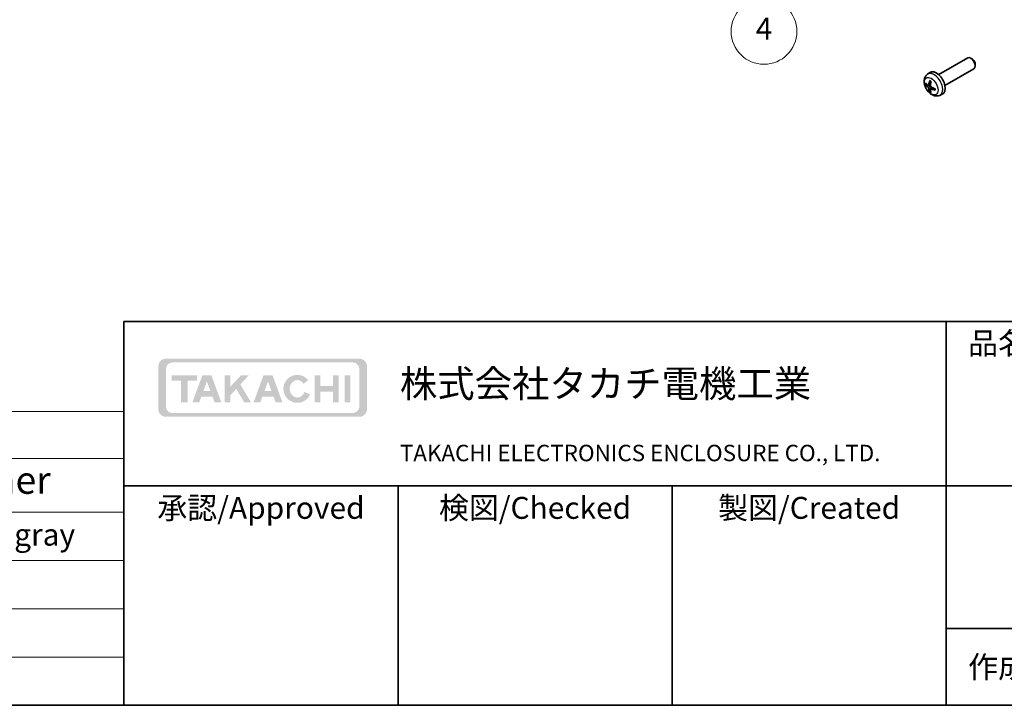
# Model space of a CAD drawing. Units: millimetres. Extents: x 51 to 7345, y -1 to 1152.
# Drawn here: x 752 to 1067, y 28 to 247 of the extents above; entities that cross this region are included whole.
import ezdxf
from ezdxf.enums import TextEntityAlignment as Align

# ---------------------------------------------------------------- set-up
doc = ezdxf.new("R2010")
doc.units = ezdxf.units.MM
doc.header["$LTSCALE"] = 3.5
for name, color, linetype, lineweight in [('Border (ISO)', 7, 'Continuous', 35), ('Hatch (ISO)', 1, 'Continuous', 18), ('Symbol (ISO)', 7, 'Continuous', 18), ('Symbol (TK)', 100, 'Continuous', 18), ('Title (ISO)', 7, 'Continuous', 35), ('Visible (ISO)', 7, 'Continuous', 35), ('Visible Narrow (ISO)', 7, 'Continuous', 25)]:
    doc.layers.add(name, color=color, linetype=linetype, lineweight=lineweight)
doc.styles.add('Note Text (TK)', font='txt')
doc.styles.add('Note Text (TK2)', font='txt')
doc.styles.add('文字スタイル67', font='arial.ttf')

# ---------------------------------------------------------------- blocks, each defined once
blk = doc.blocks.new('図面枠 tk図枠')
at = {"layer": 'Border (ISO)'}
blk.add_line((14.50000000000001, 8.000000000000007), (405.4999999999999, 8.000000000000007), dxfattribs=at)
blk = doc.blocks.new('表題欄 tk表題欄')
at = {"layer": 'Hatch (ISO)'}
h = blk.add_hatch(color=256, dxfattribs=at)
edge = h.paths.add_edge_path(flags=0)
edge.add_arc((95.57537688673352, 236.2990653650367), 0.5958259999999996, 269.9999999999897, 360)
edge.add_line((96.17120288673351, 236.2990653650368), (96.17120288673348, 239.7107813650365))
edge.add_arc((95.5753768867335, 239.7107813650366), 0.5958259999999996, 0, 90.0000000000068)
edge.add_line((95.57537688673342, 240.3066073650366), (79.13710888673356, 240.3066073650366))
edge.add_arc((79.13710888673353, 239.7107813650366), 0.5958259999999996, 89.99999999999744, 180)
edge.add_line((78.54128288673353, 239.7107813650365), (78.54128288673331, 236.2990653650368))
edge.add_arc((79.13710888673332, 236.2990653650365), 0.5958259999999996, 180, 270.0000000000231)
edge.add_line((79.13710888673356, 235.7032393650365), (95.57537688673342, 235.7032393650367))
edge = h.paths.add_edge_path()
edge.add_line((77.83935088673357, 239.9556413650366), (77.83935088673357, 236.0542053650368))
edge.add_arc((78.54128288673346, 236.0542053650367), 0.7019319999998935, 180, 270.0000000000087)
edge.add_line((78.54128288673357, 235.3522733650368), (96.17120288673352, 235.3522733650368))
edge.add_arc((96.17120288673351, 236.0542053650367), 0.7019319999998921, 270, 360)
edge.add_line((96.8731348867334, 236.0542053650368), (96.87313488673352, 239.9556413650366))
edge.add_arc((96.1712028867336, 239.9556413650367), 0.7019319999998921, 0, 90.00000000000873)
edge.add_line((96.17120288673348, 240.6575733650367), (78.54128288673357, 240.6575733650366))
edge.add_arc((78.54128288673357, 239.9556413650366), 0.7019319999999984, 90, 180)
for points in [[(79.07181288673355, 239.1476033650369), (79.07181288673355, 238.6578833650367), (79.92066088673353, 238.6578833650367), (79.92066088673353, 236.6581933650368), (80.50832488673353, 236.6581933650368), (80.50832488673353, 238.6578833650367), (81.35717288673355, 238.6578833650367), (81.35717288673355, 239.1476033650369)], [(85.68407849525303, 236.6581933650368), (84.9434673993943, 237.8918698287545), (84.41792288673358, 237.3246628822781), (84.41792288673358, 236.6581933650368), (83.89555488673355, 236.6581933650368), (83.89555488673355, 239.1476033650369), (84.41792288673358, 239.1476033650369), (84.41792288673358, 238.0993979968839), (85.38913556809511, 239.1476033650369), (86.10696490847272, 239.1476033650369), (85.31925422435492, 238.2974470774499), (86.30334488673353, 236.6581933650368)], [(92.09142939614459, 239.1476033650369), (92.09142939614459, 236.6581933650368), (92.60971639614465, 236.6581933650368), (92.60971639614465, 237.6580383650368), (93.76872039614462, 237.6580383650368), (93.76872039614462, 236.6581933650368), (94.28700739614459, 236.6581933650368), (94.28700739614459, 239.1476033650369), (93.76872039614462, 239.1476033650369), (93.76872039614462, 238.1477583650367), (92.60971639614465, 238.1477583650367), (92.60971639614465, 239.1476033650369)], [(94.84202339614467, 239.1476033650369), (94.84202339614467, 236.6581933650368), (95.36439139614473, 236.6581933650368), (95.36439139614473, 239.1476033650369)]]:
    blk.add_hatch(color=256, dxfattribs=at).paths.add_polyline_path(points)
h = blk.add_hatch(color=256, dxfattribs=at)
h.paths.add_polyline_path([(82.59020695886475, 237.7110913650368), (81.95242681460243, 237.7110913650368), (82.27131688673356, 238.5794973650367)], flags=0)
h.paths.add_polyline_path([(82.77903014574996, 237.1968853650368), (81.76360362771717, 237.1968853650368), (81.56578886050404, 236.6581933650368), (80.94907288673355, 236.6581933650368), (81.86321688673357, 239.1476033650369), (82.67941688673353, 239.1476033650369), (83.59356088673351, 236.6581933650368), (82.97684491296302, 236.6581933650368)])
h = blk.add_hatch(color=256, dxfattribs=at)
h.paths.add_polyline_path([(87.52707281460246, 237.7110913650368), (88.16485295886469, 237.7110913650368), (87.84596288673359, 238.5794973650367)], flags=0)
h.paths.add_polyline_path([(87.14043486050403, 236.6581933650368), (87.3382496277172, 237.1968853650368), (88.35367614574989, 237.1968853650368), (88.551490912963, 236.6581933650368), (89.16820688673343, 236.6581933650368), (88.25406288673352, 239.1476033650369), (87.43786288673356, 239.1476033650369), (86.52371888673358, 236.6581933650368)])
h = blk.add_hatch(color=256, dxfattribs=at)
edge = h.paths.add_edge_path()
edge.add_arc((90.52309888673334, 237.9028983650369), 1.273272000000011, 38.55054079078439, 336.5820184016556)
edge.add_line((91.69149139614446, 237.3968543650369), (91.17255542714857, 237.6216113977801))
edge.add_ellipse((90.52309888673352, 237.9028983650369), major_axis=(0, -0.7998759999999119), ratio=0.8673469387756529, start_angle=128.5505407907963, end_angle=426.582018401653, ccw=False)
edge.add_line((91.09381514418376, 238.3576891122095), (91.51887237036831, 238.6964075050431))
at = {"layer": 'Title (ISO)'}
for p, q in [((74.70882392282105, 244.052739026017), (255.7088239228211, 244.052739026017)), ((74.70882392282105, 209.052739026017), (74.70882392282105, 244.052739026017)), ((149.7088239228211, 244.052739026017), (149.7088239228211, 209.052739026017)), ((74.70882392282105, 229.052739026017), (230.7088239228211, 229.052739026017)), ((99.70882392282108, 229.052739026017), (99.70882392282108, 209.052739026017)), ((124.708823922821, 229.052739026017), (124.708823922821, 209.052739026017)), ((149.7088239228211, 216.052739026017), (230.7088239228211, 216.052739026017)), ((255.7088239228211, 209.052739026017), (74.70882392282105, 209.052739026017))]:
    blk.add_line(p, q, dxfattribs=at)
at = {"layer": 'Title (ISO)', "color": 1, "char_height": 2.000000029802322, "line_spacing_factor": 1.5, "style": 'Note Text (TK)'}
for s, insert, attachment_point in [('\\fＭＳ Ｐゴシック|b0|i0;\\H2.0000;品名/Title', (151.708823922821, 242.052739026017), 4), ('\\fＭＳ Ｐゴシック|b0|i0;\\H2.0000;承認/Approved', (87.20882392282108, 227.052739026017), 5), ('\\fＭＳ Ｐゴシック|b0|i0;\\H2.0000;検図/Checked', (112.208823922821, 227.052739026017), 5), ('\\fＭＳ Ｐゴシック|b0|i0;\\H2.0000;製図/Created', (137.2088239228211, 227.052739026017), 5), ('\\fＭＳ Ｐゴシック|b0|i0;\\H2.0000;作成日/Date', (151.708823922821, 212.552739026017), 4)]:
    blk.add_mtext(s, dxfattribs=dict(at, insert=insert, attachment_point=attachment_point))
at = {"layer": 'Title (ISO)', "color": 7, "attachment_point": 4, "line_spacing_factor": 1.5, "style": 'Note Text (TK)'}
for s, insert, char_height in [('株式会社タカチ電機工業', (99.87313488673345, 238.052739026017), 2.5), ('\\fArial|b0|i0;\\H1.4986;TAKACHI ELECTRONICS ENCLOSURE CO., LTD.', (99.87313488673342, 232.052739026017), 1.49859994649887)]:
    blk.add_mtext(s, dxfattribs=dict(at, insert=insert, char_height=char_height))
at = {"layer": 'Title (ISO)', "color": 7}
for tag, p, height, style in [('<品名>_001', (157.2826875528348, 235.5328526211061), 2.5, 'Note Text (TK)'), ('<Title>_001', (157.7088239228211, 230.5513747487906), 2.000000029802322, '文字スタイル67'), ('<尺度>_001', (239.5440510892929, 222.302739026017), 2.5, 'Note Text (TK)'), ('<ページ_No.>_001', (238.0980284456275, 213.302739026017), 2.5, 'Note Text (TK)'), ('<総ページ数>_001', (246.7855284409709, 213.302739026017), 2.5, 'Note Text (TK)'), ('作成日_001', (175.6179145609817, 211.2601253517655), 2.5, 'Note Text (TK)')]:
    blk.add_attdef(tag, p, '', height=height, dxfattribs=dict(at, style=style))
at = {"layer": 'Title (ISO)', "color": 7, "style": 'Note Text (TK)'}
blk.add_attdef('<承認>', text='', height=2.5, dxfattribs=at).set_placement((87.20882392282108, 217.052739026017), align=Align.MIDDLE_CENTER)
blk = doc.blocks.new('テーブル1')
at = {"layer": 'Symbol (ISO)'}
for p, q in [((80.49999999999997, 34.7800001192093), (224.5, 34.7800001192093)), ((224.5, 34.7800001192093), (224.5, 30.5000001192093)), ((80.49999999999997, 30.5000001192093), (224.5, 30.5000001192093)), ((224.5, 30.5000001192093), (224.5, 25.6000001192093)), ((80.49999999999997, 25.6000001192093), (224.5, 25.6000001192093)), ((224.5, 25.6000001192093), (224.5, 8.000000000000005)), ((80.49999999999997, 21.20000008940697), (224.5, 21.20000008940697)), ((80.49999999999997, 16.80000005960465), (224.5, 16.80000005960465)), ((80.49999999999997, 12.40000002980233), (224.5, 12.40000002980233)), ((80.49999999999997, 8.000000000000005), (224.5, 8.000000000000005))]:
    blk.add_line(p, q, dxfattribs=at)
at = {"layer": 'Symbol (ISO)', "color": 7, "attachment_point": 7}
for s, insert, char_height, style in [('コーナー / Corner', (190.4490646212069, 26.50029253326357), 2.5, 'Note Text (TK)'), ('     ライトグレー / Light gray', (185.6999999999999, 21.93216386586428), 2.000000029802322, 'Note Text (TK2)')]:
    blk.add_mtext(s, dxfattribs=dict(at, insert=insert, char_height=char_height, style=style))
blk = doc.blocks.new('バルーン2')
at = {"layer": 'Symbol (TK)', "color": 100}
for p, q in [((303.3178737975315, 85.3655981482355), (301.0385265502387, 84.22341772191982)), ((301.3458438340415, 83.8290117292218), (303.3178737975315, 85.3655981482355)), ((301.6531611178442, 83.43460573652379), (303.3178737975315, 85.3655981482355)), ((301.3458438340415, 83.8290117292218), (285.2370142816463, 71.27716963012381))]:
    blk.add_line(p, q, dxfattribs=at)
at = {"layer": 'Symbol (TK)'}
blk.add_circle((282.8765072114117, 69.43788565713123), 3.000000044703483, dxfattribs=at)
at = {"layer": 'Symbol (TK)', "color": 7, "insert": (282.8765072114117, 69.42034179828272), "char_height": 2.000000029802322, "attachment_point": 5, "style": 'Note Text (TK2)'}
blk.add_mtext('4', dxfattribs=at)

msp = doc.modelspace()

# ---------------------------------------------------------------- linework, layer by layer
at = {"layer": 'Visible (ISO)'}
for p, q in [((1045.840637754228, 229.2378570376932), (1055.118582476522, 234.5944809206364)), ((1056.422036911704, 234.3203053899945), (1056.118253256595, 234.4956133058885)), ((1042.289007674007, 229.3811043145744), (1042.98869009403, 229.8918385071272)), ((1047.840637754227, 225.7737554225554), (1057.118582476522, 231.1303793054987)), ((1057.532866719481, 232.3962917243623), (1057.532796000575, 232.0455534038365)), ((1042.588395373962, 225.8445624740104), (1043.255854024596, 226.139954450744)), ((1043.275837269422, 224.6538781838228), (1043.865383550664, 225.0842183428804)), ((1046.188878494919, 222.6263299097984), (1046.981028490263, 222.9769055638437))]:
    msp.add_line(p, q, dxfattribs=at)
for centre, major_axis, ratio, start_param, end_param in [((1056.118582476522, 232.8624301130676), (-1.00000000000001, 1.732050807568874), 0.577350269189626, 3.14159265358975, 6.283185307179543), ((1056.422295445644, 233.0377788775462), (-0.7852925000000855, 1.360166508802738), 0.577350269189626, 3.92675802334168, 5.498019937427281), ((1045.108586946659, 226.5058062301243), (-2.000000000000007, 3.464101615137751), 0.577350269189626, 3.079689298035997, 6.345088662733411), ((1047.509163686119, 227.7719279415799), (-6.495675174702239, 0.1910685238963286), 0.4946241061112853, 0.4548475884170476, 0.6938318841485174), ((1047.602832587456, 227.8260077069816), (-3.909437956086733, -5.191011271763483), 0.5952628891848504, 5.222970597460271, 5.461954893191744), ((1047.405368882792, 227.9400134300244), (2.566571769607858, 5.970176924306251), 0.553534207200935, 1.943289578411388, 2.18227387414292), ((1047.509163686119, 227.9999393876654), (6.494774741771363, 0.2195545711565511), 0.6541729902745013, 3.559781450237107, 3.798765745968617), ((1047.602832587456, 227.83770009146), (-3.437527207023872, -5.514862632653466), 0.6541729902744999, 5.626012214800481, 5.864996510531963), ((1047.405368882792, 227.9517058145027), (3.082367391793592, 5.720953977972091), 0.4946241061112847, 2.447760769441767, 2.686745065173324), ((1047.49903778413, 227.777774133819), (-6.453610766340755, 0.7623721090371153), 0.553534207200935, 0.9593187794470168, 1.198303075178498), ((1047.49903778413, 228.0057855799045), (6.450266610721837, 0.7901669486088905), 0.5952628891848509, 3.962823067577431, 4.201807363308956)]:
    msp.add_ellipse(centre, major_axis=major_axis, ratio=ratio, start_param=start_param, end_param=end_param, dxfattribs=at)
for points, knots in [([(1046.188878494919, 222.6263299097984), (1045.933292782569, 222.5132173316267), (1045.661924850867, 222.4484489865475), (1045.10103417877, 222.4027123947702), (1044.814536545752, 222.4322117039761), (1044.210822072055, 222.5758147919771), (1043.905225364519, 222.7099033957267), (1043.273992600933, 223.0826644299512), (1042.962423855851, 223.3408744595763), (1042.39177852308, 223.9386311148514), (1042.136744781381, 224.2824836255345), (1041.711790956135, 225.0143223367838), (1041.541081795268, 225.4015129057657), (1041.297531792755, 226.2075462358094), (1041.224681110214, 226.6265453849058), (1041.220630582369, 227.4648257545908), (1041.281231074708, 227.8872183340132), (1041.580371233001, 228.6084911248417), (1041.770063410309, 228.9095277901255), (1042.111204620565, 229.2412280484359), (1042.197454074622, 229.3142746325378), (1042.289007674007, 229.3811043145744)], [0.8473015189512455, 0.8473015189512455, 0.8473015189512455, 0.8473015189512455, 1.052261374039398, 1.052261374039398, 1.284851248799309, 1.284851248799309, 1.582208647321906, 1.582208647321906, 1.957468599591276, 1.957468599591276, 2.351893487732558, 2.351893487732558, 2.741729849120763, 2.741729849120763, 3.135997649368749, 3.135997649368749, 3.51030352664621, 3.51030352664621, 3.781965818651394, 3.781965818651394, 3.86508746143344, 3.86508746143344, 3.86508746143344, 3.86508746143344]), ([(1043.019179515545, 227.2223640135149), (1043.017360955747, 227.2231081149493), (1043.015645203976, 227.223942779776), (1043.006048347177, 227.229473780019), (1042.998707298781, 227.2379404511435), (1042.990609342512, 227.2564201592018), (1042.988488547794, 227.269758717719), (1042.989559208105, 227.2932493183517), (1042.992224427427, 227.3070349725743), (1042.996432807347, 227.3195800388749)], [0.0455535578850377, 0.0455535578850377, 0.0455535578850377, 0.0455535578850377, 0.0464696768393083, 0.0464696768393083, 0.0511089018052404, 0.0511089018052404, 0.0558160505338409, 0.0558160505338409, 0.0599786600441593, 0.0599786600441593, 0.0599786600441593, 0.0599786600441593]), ([(1043.019157951637, 227.2223353865403), (1043.044877837823, 227.2115675096269), (1043.070789269831, 227.1998942292173), (1043.122897984642, 227.1747577964743), (1043.149095235051, 227.1612946698982), (1043.201677836999, 227.1326087660414), (1043.228063165319, 227.1173860138291), (1043.28092457656, 227.085219547463), (1043.307400642861, 227.0682758564907), (1043.349092554106, 227.0402731873939), (1043.364310284509, 227.0297748506885), (1043.379518052134, 227.0190048302977)], [4.575814360049855, 4.575814360049855, 4.575814360049855, 4.575814360049855, 4.630330830043644, 4.630330830043644, 4.684847300037432, 4.684847300037432, 4.739363770031221, 4.739363770031221, 4.793880240025009, 4.793880240025009, 4.825220038675223, 4.825220038675223, 4.825220038675223, 4.825220038675223]), ([(1041.786090767603, 226.0331954369803), (1041.773655593702, 226.0301706047387), (1041.759353101586, 226.0284014944), (1041.731427859832, 226.0278074852155), (1041.713236159485, 226.0298337557726), (1041.684469888746, 226.0370912554638), (1041.668847583143, 226.0436619150065), (1041.64796879609, 226.056952580369), (1041.638527667274, 226.0654809488185), (1041.632397449092, 226.0738796504959)], [0.0427285558406332, 0.0427285558406332, 0.0427285558406332, 0.0427285558406332, 0.0464696768393083, 0.0464696768393083, 0.0511089018052403, 0.0511089018052403, 0.055816050533841, 0.055816050533841, 0.0599786600441594, 0.0599786600441594, 0.0599786600441594, 0.0599786600441594]), ([(1042.67740542615, 225.9926955983943), (1042.672555949156, 225.9581671823955), (1042.662300907501, 225.9253359243725), (1042.631972190594, 225.8739913038778), (1042.611896494835, 225.8554801706976), (1042.568616552439, 225.8353341405736), (1042.542525201055, 225.8323894179564), (1042.495232047982, 225.8426717140078), (1042.474599326126, 225.8516523839394), (1042.454844535432, 225.8642000082271)], [-0.2036008790442469, -0.2036008790442469, -0.2036008790442469, -0.2036008790442469, -0.191101100498931, -0.191101100498931, -0.1786013219536151, -0.1786013219536151, -0.1660772076668473, -0.1660772076668473, -0.1569242727956439, -0.1569242727956439, -0.1569242727956439, -0.1569242727956439]), ([(1042.454844535432, 225.230658514977), (1042.481012018609, 225.2099510178244), (1042.509354459598, 225.18174599977), (1042.56242667945, 225.1160841536114), (1042.58715546826, 225.0786255640337), (1042.62718040831, 225.0055417813367), (1042.645123637096, 224.9650545558758), (1042.667153048596, 224.8977264399012), (1042.673744378492, 224.8700963187761), (1042.67740542615, 224.8451717444753)], [-0.2036008625046645, -0.2036008625046645, -0.2036008625046645, -0.2036008625046645, -0.1911010839593486, -0.1911010839593486, -0.1786013054140327, -0.1786013054140327, -0.1660771911272649, -0.1660771911272649, -0.1569242562560614, -0.1569242562560614, -0.1569242562560614, -0.1569242562560614]), ([(1042.996432807347, 223.7113011066769), (1042.992224427427, 223.7208093821924), (1042.989559208105, 223.7332498238117), (1042.988488547794, 223.7579767164812), (1042.990609342512, 223.7747913597709), (1042.998707298781, 223.8033324308483), (1043.006048347177, 223.8201000407651), (1043.020525395098, 223.8439870049384), (1043.029208735652, 223.8554887712792), (1043.038045904165, 223.8647455316572)], [0.0145600728656126, 0.0145600728656126, 0.0145600728656126, 0.0145600728656126, 0.0187226823758942, 0.0187226823758942, 0.0234298311044948, 0.0234298311044948, 0.0280690560704268, 0.0280690560704268, 0.0318101770691019, 0.0318101770691019, 0.0318101770691019, 0.0318101770691019]), ([(1043.226068453656, 224.5284009978502), (1043.224758189923, 224.5593730858821), (1043.229795448253, 224.5891918552978), (1043.253566280863, 224.636750279528), (1043.272301805965, 224.6544876648192), (1043.31651974334, 224.6751752465967), (1043.344958443225, 224.6794752115027), (1043.399539160852, 224.6734003928081), (1043.424224339979, 224.6667594101731), (1043.448629344374, 224.6568965880175)], [-0.2036008790442469, -0.2036008790442469, -0.2036008790442469, -0.2036008790442469, -0.191101100498931, -0.191101100498931, -0.1786013219536151, -0.1786013219536151, -0.1660772076668473, -0.1660772076668473, -0.1569242727956439, -0.1569242727956439, -0.1569242727956439, -0.1569242727956439]), ([(1043.448629344374, 225.2904380812675), (1043.41630212047, 225.3075892504533), (1043.382741896156, 225.3327817799003), (1043.323111792007, 225.3946574297945), (1043.29704283254, 225.4313422714831), (1043.25795588747, 225.5049676058336), (1043.242360007184, 225.5468100735834), (1043.227618160237, 225.6183456669147), (1043.225079287613, 225.6483154753364), (1043.226068453656, 225.6759248517693)], [-0.2036008625046645, -0.2036008625046645, -0.2036008625046645, -0.2036008625046645, -0.1911010839593486, -0.1911010839593486, -0.1786013054140327, -0.1786013054140327, -0.1660771911272649, -0.1660771911272649, -0.1569242562560614, -0.1569242562560614, -0.1569242562560614, -0.1569242562560614]), ([(1044.757258668315, 224.2697401843968), (1044.744290132247, 224.2723681536275), (1044.731018795821, 224.276952833099), (1044.710140008768, 224.2877709143876), (1044.699648875601, 224.2962768557483), (1044.687693957103, 224.312529745625), (1044.684032129021, 224.3231206155885), (1044.684040570702, 224.3341972374945), (1044.684175605644, 224.3361004545278), (1044.684440474797, 224.3380474242281)], [0.0145600728656126, 0.0145600728656126, 0.0145600728656126, 0.0145600728656126, 0.0187226823758942, 0.0187226823758942, 0.0234298311044948, 0.0234298311044948, 0.0280690560704269, 0.0280690560704269, 0.0289851750246977, 0.0289851750246977, 0.0289851750246977, 0.0289851750246977]), ([(1044.688495524333, 224.7517893424859), (1044.690218751778, 224.7332340191919), (1044.691701712862, 224.7148059097228), (1044.69510678005, 224.6646983209036), (1044.696542413716, 224.6332975294084), (1044.697968685118, 224.5714349712107), (1044.69795931109, 224.5409732304927), (1044.696510731586, 224.4810924094799), (1044.695071516011, 224.4516733618284), (1044.690785947921, 224.393977674672), (1044.687939589298, 224.3657010761), (1044.684404901156, 224.3380430628234)], [6.170354248889048, 6.170354248889048, 6.170354248889048, 6.170354248889048, 6.201694047539269, 6.201694047539269, 6.256210517533056, 6.256210517533056, 6.310726987526844, 6.310726987526844, 6.365243457520631, 6.365243457520631, 6.419759927514419, 6.419759927514419, 6.419759927514419, 6.419759927514419])]:
    msp.add_open_spline(points, degree=3, knots=knots, dxfattribs=at)
for points, weights in [([(1041.786090767603, 226.0331954369802), (1041.949855015524, 226.0730307747766), (1042.10182777122, 226.1099973398142)], [1.07090462708621, 1.077555636639591, 1.082735814227018]), ([(1043.262426804887, 224.0997808462874), (1043.154426442607, 223.9866518616704), (1043.038045904165, 223.8647455316572)], [1.082735813046356, 1.077555635548951, 1.07090462610515])]:
    msp.add_rational_spline(points, weights, degree=2, dxfattribs=at)
at = {"layer": 'Visible Narrow (ISO)'}
for p, q in [((1042.454844535432, 225.230658514977), (1043.229132870736, 225.7514760603756)), ((1042.67740542615, 225.9926955983943), (1043.269485576448, 226.2767807278469)), ((1042.67740542615, 224.8451717444753), (1043.515590818854, 225.2553163400033)), ((1043.448629344374, 224.6568965880175), (1043.990694358467, 225.0276104745259))]:
    msp.add_line(p, q, dxfattribs=at)
for centre, major_axis, ratio, start_param, end_param in [((1044.35980505098, 226.0734968010901), (1.953677486153241, -3.38386866762084), 0.577350269189626, 6.221281951625762, 9.48668131632318), ((1043.194828058704, 225.4008970209993), (1.113676363584323, -1.928944044916324), 0.577350269189626, 3.800688139234473, 4.053293494739438), ((1043.238286817266, 225.425987946954), (-1.036573633640626, 1.795398199251847), 0.5773502691896261, 0.7162298216879002, 0.9224224478825346), ((1043.194828058704, 225.4008970209993), (-1.113676363584207, 1.928944044916388), 0.5773502691896261, 5.371484466029702, 5.624089821534572), ((1043.194828058704, 225.4008970209992), (1.113676363584207, -1.928944044916388), 0.5773502691896261, 5.371484466029702, 5.624089821534572), ((1043.238286817266, 225.425987946954), (-1.036573633640503, 1.795398199251878), 0.577350269189626, 2.21917020570741, 2.42536283190215), ((1043.194828058704, 225.4008970209992), (-1.113676363584323, 1.928944044916324), 0.577350269189626, 3.800688139234473, 4.053293494739438)]:
    msp.add_ellipse(centre, major_axis=major_axis, ratio=ratio, start_param=start_param, end_param=end_param, dxfattribs=at)
msp.add_ellipse((1043.461075175696, 225.5546148656661), major_axis=(1.534426781616116, -2.657705146253495), ratio=0.577350269189626, dxfattribs=at)

# ---------------------------------------------------------------- block references
at = {"xscale": 3.5, "yscale": 3.5, "zscale": 3.5}
for name, p in [('図面枠 tk図枠', (0, 0)), ('表題欄 tk表題欄', (524.2691162701261, -703.6845865910595)), ('テーブル1', (0, 0))]:
    msp.add_blockref(name, p, dxfattribs=at)
at = {"layer": 'Symbol (TK)', "xscale": 3.5, "yscale": 3.5, "zscale": 3.5}
msp.add_blockref('バルーン2', (0, 0), dxfattribs=at)

doc.saveas('drawing.dxf')
